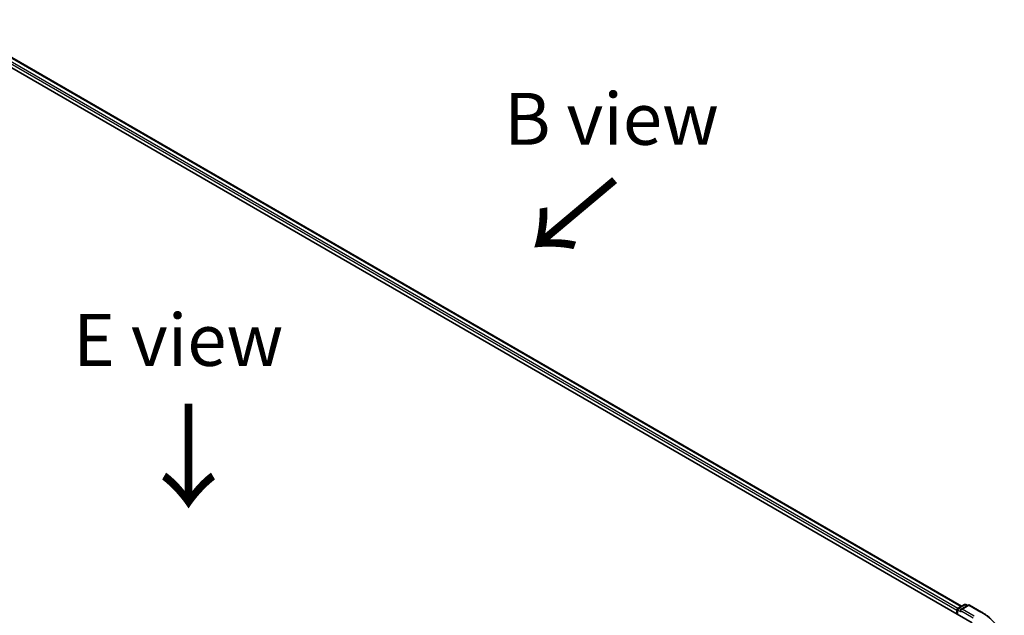
# Model space of a CAD drawing. Units: millimetres. Extents: x 7 to 7291, y 4 to 1409.
# Drawn here: x 37 to 61, y 96 to 111 of the extents above; entities that cross this region are included whole.
import ezdxf

# ---------------------------------------------------------------- set-up
doc = ezdxf.new("R2010")
doc.units = ezdxf.units.MM
doc.header["$LTSCALE"] = 0.5
for name, color, linetype, lineweight in [('Symbol (ISO)', 7, 'Continuous', 18), ('Visible (ISO)', 7, 'Continuous', 35), ('Visible Narrow (ISO)', 7, 'Continuous', 25)]:
    doc.layers.add(name, color=color, linetype=linetype, lineweight=lineweight)
doc.styles.add('Note Text (TK)', font='MS PGothic.ttf')

msp = doc.modelspace()

# ---------------------------------------------------------------- linework, layer by layer
at = {"layer": 'Visible (ISO)'}
for p, q in [((34.6061, 110.8116), (59.7477, 96.2961)), ((35.146, 110.7524), (59.4931, 96.6956)), ((59.4089, 96.647), (59.5597, 96.7341)), ((59.593, 96.7341), (59.6313, 96.712)), ((59.3784, 96.6), (59.3784, 96.5093)), ((59.3922, 96.5013), (59.3922, 96.6182)), ((59.6493, 96.7223), (59.4708, 96.6193)), ((59.6826, 96.7223), (59.9733, 96.5545))]:
    msp.add_line(p, q, dxfattribs=at)
for centre, start, end in [((59.5764, 96.7052), 60, 120), ((59.4256, 96.6182), 120, 180), ((59.666, 96.6934), 60, 120)]:
    msp.add_arc(centre, 0.0333, start, end, dxfattribs=at)
for centre, major_axis, start_param, end_param in [((59.402, 96.6136), (0.0167, 0.0289), 0.8667637, 2.3561945), ((59.5042, 96.6), (-0.0471, 0), 4.712389, 6.2831853), ((59.4806, 96.5864), (-0.0167, 0.0289), 0.7853982, 2.3561945)]:
    msp.add_ellipse(centre, major_axis=major_axis, ratio=0.5773503, start_param=start_param, end_param=end_param, dxfattribs=at)
msp.add_open_spline([(59.9733, 96.5545), (59.9877, 96.5462), (60.0019, 96.5377), (60.0297, 96.5206), (60.0434, 96.5119), (60.0704, 96.4943), (60.0837, 96.4854), (60.1097, 96.4672), (60.1225, 96.4581), (60.1475, 96.4395), (60.1598, 96.43), (60.1719, 96.4205)], degree=3, knots=[3.14159265, 3.14159265, 3.14159265, 3.14159265, 3.17264484, 3.17264484, 3.20369702, 3.20369702, 3.2347492, 3.2347492, 3.26580139, 3.26580139, 3.29685357, 3.29685357, 3.29685357, 3.29685357], dxfattribs=at)
at = {"layer": 'Visible Narrow (ISO)'}
for p, q in [((35.1294, 110.7508), (59.4833, 96.69)), ((35.0225, 110.6619), (59.3784, 96.6)), ((59.4015, 96.6412), (35.0461, 110.7027)), ((59.402, 96.4957), (59.402, 96.6046)), ((59.402, 96.6046), (59.4806, 96.5592)), ((59.4256, 96.6454), (59.5764, 96.7324)), ((59.4708, 96.6193), (59.4256, 96.6454)), ((59.457, 96.6), (59.7713, 96.4186)), ((59.5042, 96.6272), (59.666, 96.7207)), ((59.7949, 96.4594), (59.5042, 96.6272)), ((59.5764, 96.7324), (59.6216, 96.7063)), ((59.666, 96.7207), (59.9567, 96.5528))]:
    msp.add_line(p, q, dxfattribs=at)
for centre, major_axis, start_param, end_param in [((59.5764, 96.7052), (-0.0167, 0.0289), 5.4977871, 6.2831853), ((59.5764, 96.7052), (0.0167, 0.0289), 0, 0.7853982), ((59.4256, 96.6182), (-0.0333, 0), 0, 0.7853982), ((59.4256, 96.6182), (0.0167, 0.0289), 0.7853982, 2.3561945), ((59.4256, 96.6182), (-0.0167, 0.0289), 5.4977871, 6.2831853), ((59.666, 96.6934), (-0.0167, 0.0289), 5.4977871, 6.2831853), ((59.666, 96.6934), (0.0167, 0.0289), 0, 0.7853982), ((59.9567, 96.5256), (0.0167, 0.0289), 0, 0.7853982), ((58.5928, 95.7654), (1.9288, 0), 5.4977871, 7.0685835)]:
    msp.add_ellipse(centre, major_axis=major_axis, ratio=0.5773503, start_param=start_param, end_param=end_param, dxfattribs=at)

# ---------------------------------------------------------------- texts
at = {"layer": 'Symbol (ISO)', "color": 7, "char_height": 1.25, "attachment_point": 5, "line_spacing_factor": 1.5, "style": 'Note Text (TK)'}
for s, insert in [('\\fＭＳ Ｐゴシック|b0|i0;B view', (51.0618, 108.4262)), ('\\fＭＳ Ｐゴシック|b0|i0;E view', (40.6314, 103.1058))]:
    msp.add_mtext(s, dxfattribs=dict(at, insert=insert))
at = {"layer": 'Symbol (ISO)', "color": 7, "char_height": 2, "attachment_point": 4, "line_spacing_factor": 1.5, "style": 'Note Text (TK)'}
for insert, rotation in [((51.1971, 107.049), 220), ((40.8419, 101.6818), 270)]:
    msp.add_mtext('\\fMS PGothic|b0|i0;{\\H2.0000;→}', dxfattribs=dict(at, insert=insert, rotation=rotation))

doc.saveas('drawing.dxf')
